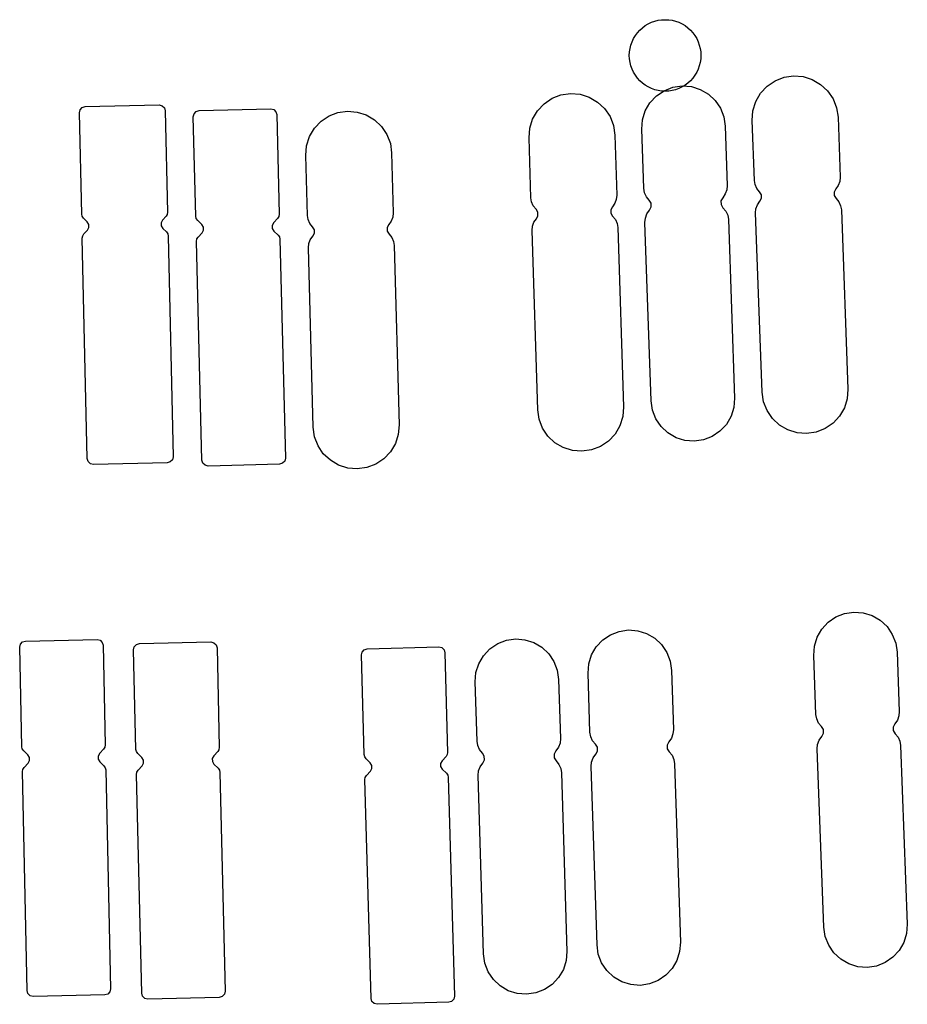
# Model space of a CAD drawing. Extents: x -49.8 to 49.2, y -45.1 to 7.6.
# Drawn here: x 0.8 to 1.6, y -41.5 to -40.7 of the extents above; entities that cross this region are included whole.
import ezdxf

# ---------------------------------------------------------------- set-up
doc = ezdxf.new("R2010")
doc.units = 0
doc.layers.add('PDET', color=2, linetype='CONTINUOUS')

msp = doc.modelspace()

# ---------------------------------------------------------------- linework, layer by layer
at = {"layer": 'PDET', "linetype": 'CONTINUOUS'}
for p, q in [((1.3695, -40.6551), (1.3722, -40.6538)), ((1.3722, -40.6538), (1.3749, -40.6529)), ((1.3749, -40.6529), (1.3778, -40.6521)), ((1.3778, -40.6521), (1.3807, -40.6517)), ((1.3807, -40.6517), (1.3836, -40.6516)), ((1.3836, -40.6516), (1.3866, -40.6517)), ((1.3866, -40.6517), (1.3895, -40.6521)), ((1.3895, -40.6521), (1.3923, -40.6529)), ((1.3923, -40.6529), (1.3951, -40.6538)), ((1.3951, -40.6538), (1.3978, -40.6551)), ((1.3587, -40.6649), (1.3604, -40.6625)), ((1.3604, -40.6625), (1.3624, -40.6604)), ((1.3624, -40.6604), (1.3646, -40.6584)), ((1.3646, -40.6584), (1.367, -40.6566)), ((1.367, -40.6566), (1.3695, -40.6551)), ((1.3978, -40.6551), (1.4003, -40.6566)), ((1.4003, -40.6566), (1.4027, -40.6584)), ((1.4027, -40.6584), (1.4049, -40.6604)), ((1.4049, -40.6604), (1.4068, -40.6625)), ((1.4068, -40.6625), (1.4086, -40.6649)), ((1.3549, -40.6729), (1.3559, -40.6701)), ((1.3559, -40.6701), (1.3572, -40.6674)), ((1.3572, -40.6674), (1.3587, -40.6649)), ((1.4086, -40.6649), (1.4101, -40.6674)), ((1.4101, -40.6674), (1.4114, -40.6701)), ((1.4114, -40.6701), (1.4123, -40.6729)), ((1.3536, -40.6816), (1.3538, -40.6786)), ((1.3538, -40.6786), (1.3542, -40.6757)), ((1.3542, -40.6757), (1.3549, -40.6729)), ((1.4123, -40.6729), (1.4131, -40.6757)), ((1.4131, -40.6757), (1.4135, -40.6786)), ((1.4135, -40.6786), (1.4136, -40.6816)), ((1.3538, -40.6845), (1.3536, -40.6816)), ((1.3542, -40.6874), (1.3538, -40.6845)), ((1.4135, -40.6845), (1.4131, -40.6874)), ((1.4136, -40.6816), (1.4135, -40.6845)), ((1.4136, -40.6816), (1.4136, -40.6816)), ((1.3549, -40.6903), (1.3542, -40.6874)), ((1.3559, -40.693), (1.3549, -40.6903)), ((1.3572, -40.6957), (1.3559, -40.693)), ((1.4114, -40.693), (1.4101, -40.6957)), ((1.4123, -40.6903), (1.4114, -40.693)), ((1.4131, -40.6874), (1.4123, -40.6903)), ((1.3587, -40.6982), (1.3572, -40.6957)), ((1.3604, -40.7006), (1.3587, -40.6982)), ((1.3624, -40.7028), (1.3604, -40.7006)), ((1.3646, -40.7048), (1.3624, -40.7028)), ((1.4049, -40.7028), (1.4027, -40.7048)), ((1.4068, -40.7006), (1.4049, -40.7028)), ((1.4086, -40.6982), (1.4068, -40.7006)), ((1.4101, -40.6957), (1.4086, -40.6982)), ((1.4691, -40.7074), (1.4758, -40.7029)), ((1.4758, -40.7029), (1.4833, -40.6999)), ((1.4833, -40.6999), (1.4913, -40.6987)), ((1.4913, -40.6987), (1.4913, -40.6987)), ((1.4913, -40.6987), (1.4993, -40.6993)), ((1.4993, -40.6993), (1.507, -40.7017)), ((1.507, -40.7017), (1.514, -40.7058)), ((1.367, -40.7065), (1.3646, -40.7048)), ((1.3695, -40.708), (1.367, -40.7065)), ((1.3722, -40.7093), (1.3695, -40.708)), ((1.3749, -40.7103), (1.3722, -40.7093)), ((1.3778, -40.711), (1.3749, -40.7103)), ((1.3763, -40.7155), (1.3828, -40.7111)), ((1.3807, -40.7114), (1.3778, -40.711)), ((1.3836, -40.7116), (1.3807, -40.7114)), ((1.3828, -40.7111), (1.3901, -40.7082)), ((1.3866, -40.7114), (1.3836, -40.7116)), ((1.3895, -40.711), (1.3866, -40.7114)), ((1.3923, -40.7103), (1.3895, -40.711)), ((1.3901, -40.7082), (1.3978, -40.7071)), ((1.3951, -40.7093), (1.3923, -40.7103)), ((1.3978, -40.708), (1.3951, -40.7093)), ((1.4003, -40.7065), (1.3978, -40.708)), ((1.3978, -40.7071), (1.3978, -40.7071)), ((1.3978, -40.7071), (1.4056, -40.7077)), ((1.4027, -40.7048), (1.4003, -40.7065)), ((1.4056, -40.7077), (1.4131, -40.71)), ((1.4131, -40.71), (1.4199, -40.714)), ((1.4637, -40.7133), (1.4691, -40.7074)), ((1.514, -40.7058), (1.5199, -40.7112)), ((1.5199, -40.7112), (1.5244, -40.7179)), ((1.2821, -40.722), (1.2888, -40.7175)), ((1.2888, -40.7175), (1.2963, -40.7146)), ((1.2963, -40.7146), (1.3043, -40.7135)), ((1.3043, -40.7135), (1.3043, -40.7135)), ((1.3043, -40.7135), (1.3123, -40.7141)), ((1.3123, -40.7141), (1.32, -40.7165)), ((1.32, -40.7165), (1.327, -40.7206)), ((1.3709, -40.7212), (1.3763, -40.7155)), ((1.4199, -40.714), (1.4256, -40.7193)), ((1.4256, -40.7193), (1.43, -40.7258)), ((1.4572, -40.728), (1.4596, -40.7203)), ((1.4596, -40.7203), (1.4637, -40.7133)), ((1.5244, -40.7179), (1.5274, -40.7254)), ((0.8925, -40.7296), (0.8931, -40.7271)), ((0.8931, -40.7271), (0.8949, -40.7252)), ((0.8949, -40.7252), (0.8974, -40.7245)), ((0.8974, -40.7245), (0.9594, -40.7231)), ((0.8974, -40.7245), (0.8974, -40.7245)), ((0.9594, -40.7231), (0.9619, -40.7237)), ((0.9619, -40.7237), (0.9638, -40.7255)), ((0.9638, -40.7255), (0.9645, -40.728)), ((0.9645, -40.728), (0.9664, -40.8129)), ((0.9886, -40.7304), (0.9904, -40.7285)), ((0.9904, -40.7285), (0.9929, -40.7278)), ((0.9929, -40.7278), (1.0529, -40.7263)), ((0.9929, -40.7278), (0.9929, -40.7278)), ((1.0529, -40.7263), (1.0554, -40.7269)), ((1.0554, -40.7269), (1.0573, -40.7287)), ((1.1093, -40.7294), (1.1173, -40.7283)), ((1.1173, -40.7283), (1.1173, -40.7283)), ((1.1173, -40.7283), (1.1254, -40.729)), ((1.2725, -40.7349), (1.2766, -40.7279)), ((1.2766, -40.7279), (1.2821, -40.722)), ((1.327, -40.7206), (1.3329, -40.7261)), ((1.3329, -40.7261), (1.3374, -40.7328)), ((1.3647, -40.7355), (1.367, -40.728)), ((1.367, -40.728), (1.3709, -40.7212)), ((1.43, -40.7258), (1.4329, -40.7331)), ((1.4566, -40.736), (1.4572, -40.728)), ((1.5274, -40.7254), (1.5286, -40.7334)), ((0.8945, -40.8145), (0.8925, -40.7296)), ((0.988, -40.7329), (0.9886, -40.7304)), ((0.9901, -40.8164), (0.988, -40.7329)), ((1.0573, -40.7287), (1.058, -40.7311)), ((1.058, -40.7311), (1.0601, -40.8146)), ((1.0896, -40.7426), (1.0951, -40.7367)), ((1.0951, -40.7367), (1.1018, -40.7323)), ((1.1018, -40.7323), (1.1093, -40.7294)), ((1.1254, -40.729), (1.133, -40.7314)), ((1.133, -40.7314), (1.14, -40.7355)), ((1.14, -40.7355), (1.1458, -40.7411)), ((1.2701, -40.7426), (1.2725, -40.7349)), ((1.3374, -40.7328), (1.3403, -40.7403)), ((1.3641, -40.7433), (1.3647, -40.7355)), ((1.4329, -40.7331), (1.434, -40.7409)), ((1.4585, -40.7863), (1.4566, -40.736)), ((1.5286, -40.7334), (1.5304, -40.7837)), ((1.0855, -40.7495), (1.0896, -40.7426)), ((1.1458, -40.7411), (1.1503, -40.7478)), ((1.2695, -40.7506), (1.2701, -40.7426)), ((1.3403, -40.7403), (1.3414, -40.7483)), ((1.3658, -40.7929), (1.3641, -40.7433)), ((1.434, -40.7409), (1.4357, -40.7905)), ((1.083, -40.7572), (1.0855, -40.7495)), ((1.1503, -40.7478), (1.1532, -40.7553)), ((1.2711, -40.8009), (1.2695, -40.7506)), ((1.3414, -40.7483), (1.3431, -40.7986)), ((1.0823, -40.7653), (1.083, -40.7572)), ((1.1532, -40.7553), (1.1543, -40.7633)), ((1.0837, -40.8156), (1.0823, -40.7653)), ((1.1543, -40.7633), (1.1557, -40.8136)), ((1.4591, -40.7898), (1.4585, -40.7863)), ((1.5304, -40.7837), (1.5301, -40.7872)), ((1.3664, -40.7966), (1.3658, -40.7929)), ((1.4354, -40.7942), (1.434, -40.7977)), ((1.4357, -40.7905), (1.4354, -40.7942)), ((1.4606, -40.7931), (1.4591, -40.7898)), ((1.4628, -40.7958), (1.4606, -40.7931)), ((1.5268, -40.7935), (1.5254, -40.7961)), ((1.5288, -40.7906), (1.5268, -40.7935)), ((1.5301, -40.7872), (1.5288, -40.7906)), ((1.2717, -40.8044), (1.2711, -40.8009)), ((1.3427, -40.8022), (1.3414, -40.8055)), ((1.3431, -40.7986), (1.3427, -40.8022)), ((1.3679, -40.8), (1.3664, -40.7966)), ((1.3703, -40.8029), (1.3679, -40.8)), ((1.4319, -40.8008), (1.4304, -40.8035)), ((1.434, -40.7977), (1.4319, -40.8008)), ((1.4644, -40.7983), (1.4628, -40.7958)), ((1.4631, -40.8038), (1.4645, -40.8012)), ((1.4645, -40.8012), (1.4644, -40.7983)), ((1.5254, -40.7961), (1.5255, -40.799)), ((1.5255, -40.799), (1.5271, -40.8015)), ((1.5271, -40.8015), (1.5293, -40.8042)), ((1.2731, -40.8077), (1.2717, -40.8044)), ((1.2754, -40.8105), (1.2731, -40.8077)), ((1.2769, -40.8129), (1.2754, -40.8105)), ((1.3394, -40.8084), (1.338, -40.811)), ((1.338, -40.811), (1.3381, -40.8139)), ((1.3414, -40.8055), (1.3394, -40.8084)), ((1.3719, -40.8055), (1.3703, -40.8029)), ((1.3706, -40.8113), (1.372, -40.8086)), ((1.372, -40.8086), (1.3719, -40.8055)), ((1.4304, -40.8035), (1.4305, -40.8066)), ((1.4305, -40.8066), (1.4321, -40.8092)), ((1.4321, -40.8092), (1.4345, -40.8121)), ((1.4595, -40.8136), (1.4598, -40.8101)), ((1.4598, -40.8101), (1.4611, -40.8067)), ((1.4611, -40.8067), (1.4631, -40.8038)), ((1.5293, -40.8042), (1.5308, -40.8075)), ((1.5308, -40.8075), (1.5314, -40.811)), ((1.5314, -40.811), (1.5369, -40.9612)), ((0.8949, -40.8164), (0.8945, -40.8145)), ((0.896, -40.818), (0.8949, -40.8164)), ((0.8991, -40.8209), (0.896, -40.818)), ((0.9651, -40.8164), (0.9621, -40.8195)), ((0.9661, -40.8148), (0.9651, -40.8164)), ((0.9664, -40.8129), (0.9661, -40.8148)), ((0.9905, -40.8183), (0.9901, -40.8164)), ((0.9917, -40.8199), (0.9905, -40.8183)), ((1.0587, -40.8182), (1.0554, -40.8217)), ((1.0597, -40.8166), (1.0587, -40.8182)), ((1.0601, -40.8146), (1.0597, -40.8166)), ((1.0843, -40.8191), (1.0837, -40.8156)), ((1.0857, -40.8224), (1.0843, -40.8191)), ((1.1553, -40.8171), (1.154, -40.8205)), ((1.1557, -40.8136), (1.1553, -40.8171)), ((1.2736, -40.8213), (1.2757, -40.8185)), ((1.2757, -40.8185), (1.277, -40.8159)), ((1.277, -40.8159), (1.2769, -40.8129)), ((1.3381, -40.8139), (1.3396, -40.8164)), ((1.3396, -40.8164), (1.3419, -40.8192)), ((1.3419, -40.8192), (1.3434, -40.8224)), ((1.3667, -40.8216), (1.3671, -40.8179)), ((1.3671, -40.8179), (1.3684, -40.8143)), ((1.3684, -40.8143), (1.3706, -40.8113)), ((1.4345, -40.8121), (1.4361, -40.8155)), ((1.4361, -40.8155), (1.4367, -40.8192)), ((1.4367, -40.8192), (1.4418, -40.9687)), ((1.465, -40.9639), (1.4595, -40.8136)), ((0.9004, -40.8232), (0.8991, -40.8209)), ((0.8992, -40.828), (0.9005, -40.8257)), ((0.9005, -40.8257), (0.9004, -40.8232)), ((0.9621, -40.8195), (0.9609, -40.8218)), ((0.9609, -40.8218), (0.9609, -40.8244)), ((0.9609, -40.8244), (0.9623, -40.8266)), ((0.9623, -40.8266), (0.9654, -40.8295)), ((0.9952, -40.8232), (0.9917, -40.8199)), ((0.9965, -40.8254), (0.9952, -40.8232)), ((0.9966, -40.828), (0.9965, -40.8254)), ((1.0554, -40.8217), (1.0541, -40.824)), ((1.0541, -40.824), (1.0542, -40.8266)), ((1.0542, -40.8266), (1.0556, -40.8288)), ((1.088, -40.8251), (1.0857, -40.8224)), ((1.0895, -40.8276), (1.088, -40.8251)), ((1.1519, -40.8234), (1.1505, -40.8259)), ((1.1505, -40.8259), (1.1506, -40.8289)), ((1.154, -40.8205), (1.1519, -40.8234)), ((1.272, -40.8282), (1.2723, -40.8247)), ((1.2723, -40.8247), (1.2736, -40.8213)), ((1.3434, -40.8224), (1.3439, -40.8259)), ((1.3439, -40.8259), (1.3487, -40.9762)), ((1.3719, -40.9711), (1.3667, -40.8216)), ((0.8949, -40.8346), (0.8953, -40.8327)), ((0.8991, -41.0195), (0.8949, -40.8346)), ((0.8953, -40.8327), (0.8963, -40.8311)), ((0.8963, -40.8311), (0.8992, -40.828)), ((0.9654, -40.8295), (0.9665, -40.8311)), ((0.9665, -40.8311), (0.9669, -40.833)), ((0.9669, -40.833), (0.9711, -41.0179)), ((0.9906, -40.8374), (0.991, -40.8354)), ((0.991, -40.8354), (0.992, -40.8338)), ((0.992, -40.8338), (0.9953, -40.8303)), ((0.9953, -40.8303), (0.9966, -40.828)), ((1.0556, -40.8288), (1.0591, -40.8321)), ((1.0591, -40.8321), (1.0602, -40.8337)), ((1.0602, -40.8337), (1.0606, -40.8356)), ((1.0606, -40.8356), (1.0652, -41.0191)), ((1.0861, -40.836), (1.0882, -40.8331)), ((1.0882, -40.8331), (1.0896, -40.8305)), ((1.0896, -40.8305), (1.0895, -40.8276)), ((1.1506, -40.8289), (1.1522, -40.8314)), ((1.1522, -40.8314), (1.1544, -40.8341)), ((1.1544, -40.8341), (1.1559, -40.8374)), ((1.2768, -40.9785), (1.272, -40.8282)), ((0.9952, -41.0208), (0.9906, -40.8374)), ((1.0845, -40.8429), (1.0848, -40.8393)), ((1.0886, -40.9932), (1.0845, -40.8429)), ((1.0848, -40.8393), (1.0861, -40.836)), ((1.1559, -40.8374), (1.1564, -40.8409)), ((1.1564, -40.8409), (1.1605, -40.9912)), ((1.4662, -40.9718), (1.465, -40.9639)), ((1.5369, -40.9612), (1.5363, -40.9693)), ((1.373, -40.9789), (1.3719, -40.9711)), ((1.4418, -40.9687), (1.4412, -40.9766)), ((1.4691, -40.9793), (1.4662, -40.9718)), ((1.5363, -40.9693), (1.5339, -40.977)), ((1.2779, -40.9865), (1.2768, -40.9785)), ((1.3481, -40.9842), (1.3457, -40.9919)), ((1.3487, -40.9762), (1.3481, -40.9842)), ((1.3759, -40.9862), (1.373, -40.9789)), ((1.4389, -40.984), (1.435, -40.9908)), ((1.4412, -40.9766), (1.4389, -40.984)), ((1.4736, -40.986), (1.4691, -40.9793)), ((1.5299, -40.9839), (1.5244, -40.9899)), ((1.5339, -40.977), (1.5299, -40.9839)), ((1.1605, -40.9912), (1.1599, -40.9992)), ((1.2808, -40.994), (1.2779, -40.9865)), ((1.3457, -40.9919), (1.3416, -40.9989)), ((1.3803, -40.9927), (1.3759, -40.9862)), ((1.435, -40.9908), (1.4296, -40.9965)), ((1.4796, -40.9915), (1.4736, -40.986)), ((1.4865, -40.9955), (1.4796, -40.9915)), ((1.5244, -40.9899), (1.5178, -40.9944)), ((1.0897, -41.0012), (1.0886, -40.9932)), ((1.1599, -40.9992), (1.1574, -41.0069)), ((1.2853, -41.0007), (1.2808, -40.994)), ((1.2912, -41.0062), (1.2853, -41.0007)), ((1.3416, -40.9989), (1.3361, -41.0048)), ((1.386, -40.998), (1.3803, -40.9927)), ((1.3928, -41.002), (1.386, -40.998)), ((1.4231, -41.0009), (1.4158, -41.0038)), ((1.4296, -40.9965), (1.4231, -41.0009)), ((1.4942, -40.9979), (1.4865, -40.9955)), ((1.5023, -40.9985), (1.4942, -40.9979)), ((1.5102, -40.9973), (1.5023, -40.9985)), ((1.5178, -40.9944), (1.5102, -40.9973)), ((1.0926, -41.0087), (1.0897, -41.0012)), ((1.097, -41.0154), (1.0926, -41.0087)), ((1.1574, -41.0069), (1.1533, -41.0138)), ((1.2982, -41.0103), (1.2912, -41.0062)), ((1.3361, -41.0048), (1.3294, -41.0093)), ((1.4002, -41.0043), (1.3928, -41.002)), ((1.4081, -41.0049), (1.4002, -41.0043)), ((1.4158, -41.0038), (1.4081, -41.0049)), ((1.1029, -41.0209), (1.097, -41.0154)), ((1.1533, -41.0138), (1.1478, -41.0197)), ((1.3059, -41.0127), (1.2982, -41.0103)), ((1.3139, -41.0133), (1.3059, -41.0127)), ((1.3219, -41.0122), (1.3139, -41.0133)), ((1.3294, -41.0093), (1.3219, -41.0122)), ((0.8999, -41.022), (0.8991, -41.0195)), ((0.9017, -41.0238), (0.8999, -41.022)), ((0.9042, -41.0244), (0.9017, -41.0238)), ((0.9662, -41.023), (0.9042, -41.0244)), ((0.9687, -41.0223), (0.9662, -41.023)), ((0.9705, -41.0204), (0.9687, -41.0223)), ((0.9711, -41.0179), (0.9705, -41.0204)), ((0.996, -41.0233), (0.9952, -41.0208)), ((0.9978, -41.0251), (0.996, -41.0233)), ((1.0004, -41.0257), (0.9978, -41.0251)), ((1.0603, -41.0242), (1.0004, -41.0257)), ((1.0628, -41.0234), (1.0603, -41.0242)), ((1.0646, -41.0216), (1.0628, -41.0234)), ((1.0652, -41.0191), (1.0646, -41.0216)), ((1.1098, -41.025), (1.1029, -41.0209)), ((1.1175, -41.0275), (1.1098, -41.025)), ((1.1411, -41.0242), (1.1335, -41.027)), ((1.1478, -41.0197), (1.1411, -41.0242)), ((1.1255, -41.0282), (1.1175, -41.0275)), ((1.1335, -41.027), (1.1255, -41.0282)), ((1.5268, -41.1522), (1.5341, -41.1493)), ((1.5341, -41.1493), (1.5419, -41.1482)), ((1.5419, -41.1482), (1.5419, -41.1482)), ((1.5419, -41.1482), (1.5497, -41.1487)), ((1.5497, -41.1487), (1.5572, -41.1511)), ((1.515, -41.1624), (1.5204, -41.1566)), ((1.5204, -41.1566), (1.5268, -41.1522)), ((1.5572, -41.1511), (1.564, -41.155)), ((1.564, -41.155), (1.5697, -41.1603)), ((1.3378, -41.1671), (1.3451, -41.1643)), ((1.3451, -41.1643), (1.3528, -41.1631)), ((1.3528, -41.1631), (1.3528, -41.1631)), ((1.3528, -41.1631), (1.3606, -41.1638)), ((1.3606, -41.1638), (1.3681, -41.1661)), ((1.5111, -41.1691), (1.515, -41.1624)), ((1.5697, -41.1603), (1.5741, -41.1668)), ((0.8431, -41.175), (0.8449, -41.1731)), ((0.8449, -41.1731), (0.8473, -41.1724)), ((0.8473, -41.1724), (0.9073, -41.1711)), ((0.8473, -41.1724), (0.8473, -41.1724)), ((0.9073, -41.1711), (0.9098, -41.1717)), ((0.9098, -41.1717), (0.9117, -41.1735)), ((0.9117, -41.1735), (0.9124, -41.176)), ((0.9428, -41.1746), (1.0028, -41.1732)), ((1.0028, -41.1732), (1.0053, -41.1738)), ((1.0053, -41.1738), (1.0071, -41.1756)), ((1.2432, -41.1746), (1.2505, -41.1718)), ((1.2505, -41.1718), (1.2583, -41.1706)), ((1.2583, -41.1706), (1.2583, -41.1706)), ((1.2583, -41.1706), (1.2661, -41.1713)), ((1.2661, -41.1713), (1.2736, -41.1736)), ((1.2736, -41.1736), (1.2803, -41.1776)), ((1.3259, -41.1772), (1.3313, -41.1715)), ((1.3313, -41.1715), (1.3378, -41.1671)), ((1.3681, -41.1661), (1.3749, -41.1701)), ((1.3749, -41.1701), (1.3806, -41.1754)), ((1.5088, -41.1766), (1.5111, -41.1691)), ((1.5741, -41.1668), (1.577, -41.1741)), ((1.577, -41.1741), (1.5782, -41.1818)), ((0.8424, -41.1775), (0.8431, -41.175)), ((0.8442, -41.261), (0.8424, -41.1775)), ((0.9124, -41.176), (0.9142, -41.2595)), ((0.9379, -41.1797), (0.9385, -41.1772)), ((0.9399, -41.2632), (0.9379, -41.1797)), ((0.9385, -41.1772), (0.9403, -41.1753)), ((0.9403, -41.1753), (0.9428, -41.1746)), ((0.9428, -41.1746), (0.9428, -41.1746)), ((1.0071, -41.1756), (1.0079, -41.178)), ((1.0079, -41.178), (1.0098, -41.2615)), ((1.1289, -41.1841), (1.1295, -41.1816)), ((1.1295, -41.1816), (1.1313, -41.1797)), ((1.1313, -41.1797), (1.1338, -41.179)), ((1.1338, -41.179), (1.1938, -41.1773)), ((1.1338, -41.179), (1.1338, -41.179)), ((1.1938, -41.1773), (1.1963, -41.1779)), ((1.1963, -41.1779), (1.1982, -41.1797)), ((1.1982, -41.1797), (1.1989, -41.1822)), ((1.1989, -41.1822), (1.2012, -41.2657)), ((1.2313, -41.1847), (1.2367, -41.1789)), ((1.2367, -41.1789), (1.2432, -41.1746)), ((1.2803, -41.1776), (1.2861, -41.183)), ((1.322, -41.184), (1.3259, -41.1772)), ((1.3806, -41.1754), (1.385, -41.1819)), ((1.385, -41.1819), (1.3878, -41.1892)), ((1.5082, -41.1844), (1.5088, -41.1766)), ((1.5782, -41.1818), (1.58, -41.2314)), ((1.1313, -41.2676), (1.1289, -41.1841)), ((1.2274, -41.1914), (1.2313, -41.1847)), ((1.2861, -41.183), (1.2904, -41.1895)), ((1.2904, -41.1895), (1.2932, -41.1968)), ((1.3196, -41.1915), (1.322, -41.184)), ((1.3878, -41.1892), (1.389, -41.197)), ((1.5101, -41.234), (1.5082, -41.1844)), ((1.2244, -41.2067), (1.225, -41.1989)), ((1.225, -41.1989), (1.2274, -41.1914)), ((1.2932, -41.1968), (1.2943, -41.2046)), ((1.319, -41.1993), (1.3196, -41.1915)), ((1.389, -41.197), (1.3906, -41.2466)), ((1.2259, -41.2563), (1.2244, -41.2067)), ((1.2943, -41.2046), (1.2959, -41.2542)), ((1.3206, -41.2489), (1.319, -41.1993)), ((1.58, -41.2314), (1.5797, -41.2352)), ((1.5107, -41.2377), (1.5101, -41.234)), ((1.5123, -41.2412), (1.5107, -41.2377)), ((1.5784, -41.2387), (1.5762, -41.2417)), ((1.5797, -41.2352), (1.5784, -41.2387)), ((1.3906, -41.2466), (1.3902, -41.2503)), ((1.5147, -41.244), (1.5123, -41.2412)), ((1.5163, -41.2466), (1.5147, -41.244)), ((1.5164, -41.2497), (1.5163, -41.2466)), ((1.5762, -41.2417), (1.5748, -41.2445)), ((1.5748, -41.2445), (1.5749, -41.2475)), ((1.5749, -41.2475), (1.5765, -41.2501)), ((1.2265, -41.26), (1.2259, -41.2563)), ((1.2959, -41.2542), (1.2955, -41.2579)), ((1.3212, -41.2526), (1.3206, -41.2489)), ((1.3228, -41.256), (1.3212, -41.2526)), ((1.3252, -41.2589), (1.3228, -41.256)), ((1.3889, -41.2538), (1.3867, -41.2569)), ((1.3902, -41.2503), (1.3889, -41.2538)), ((1.5115, -41.259), (1.5128, -41.2555)), ((1.5128, -41.2555), (1.515, -41.2524)), ((1.515, -41.2524), (1.5164, -41.2497)), ((1.5765, -41.2501), (1.5789, -41.253)), ((1.5789, -41.253), (1.5805, -41.2564)), ((1.5805, -41.2564), (1.5811, -41.2601)), ((0.8446, -41.2629), (0.8442, -41.261)), ((0.8458, -41.2645), (0.8446, -41.2629)), ((0.8492, -41.2678), (0.8458, -41.2645)), ((0.9128, -41.2631), (0.9095, -41.2665)), ((0.9139, -41.2614), (0.9128, -41.2631)), ((0.9142, -41.2595), (0.9139, -41.2614)), ((0.9403, -41.2651), (0.9399, -41.2632)), ((1.0095, -41.2635), (1.0085, -41.2651)), ((1.0098, -41.2615), (1.0095, -41.2635)), ((1.228, -41.2634), (1.2265, -41.26)), ((1.2304, -41.2663), (1.228, -41.2634)), ((1.292, -41.2645), (1.2905, -41.2672)), ((1.2942, -41.2614), (1.292, -41.2645)), ((1.2955, -41.2579), (1.2942, -41.2614)), ((1.3268, -41.2615), (1.3252, -41.2589)), ((1.3254, -41.2673), (1.3269, -41.2646)), ((1.3269, -41.2646), (1.3268, -41.2615)), ((1.3867, -41.2569), (1.3853, -41.2596)), ((1.3853, -41.2596), (1.3854, -41.2627)), ((1.3854, -41.2627), (1.387, -41.2653)), ((1.5111, -41.2628), (1.5115, -41.259)), ((1.5168, -41.4123), (1.5111, -41.2628)), ((1.5811, -41.2601), (1.5867, -41.4097)), ((0.8506, -41.27), (0.8492, -41.2678)), ((0.8494, -41.2749), (0.8506, -41.2726)), ((0.8506, -41.2726), (0.8506, -41.27)), ((0.9095, -41.2665), (0.9082, -41.2688)), ((0.9082, -41.2688), (0.9083, -41.2714)), ((0.9083, -41.2714), (0.9096, -41.2736)), ((0.9414, -41.2667), (0.9403, -41.2651)), ((0.9449, -41.27), (0.9414, -41.2667)), ((0.9463, -41.2722), (0.9449, -41.27)), ((0.9463, -41.2748), (0.9463, -41.2722)), ((1.0051, -41.2686), (1.0039, -41.2709)), ((1.0039, -41.2709), (1.004, -41.2735)), ((1.0085, -41.2651), (1.0051, -41.2686)), ((1.1317, -41.2695), (1.1313, -41.2676)), ((1.1328, -41.2711), (1.1317, -41.2695)), ((1.1364, -41.2744), (1.1328, -41.2711)), ((1.1966, -41.2727), (1.1953, -41.275)), ((1.1999, -41.2692), (1.1966, -41.2727)), ((1.2009, -41.2676), (1.1999, -41.2692)), ((1.2012, -41.2657), (1.2009, -41.2676)), ((1.232, -41.269), (1.2304, -41.2663)), ((1.2307, -41.2747), (1.2321, -41.272)), ((1.2321, -41.272), (1.232, -41.269)), ((1.2905, -41.2672), (1.2906, -41.2702)), ((1.2906, -41.2702), (1.2922, -41.2729)), ((1.2922, -41.2729), (1.2946, -41.2758)), ((1.3219, -41.2739), (1.3233, -41.2704)), ((1.3233, -41.2704), (1.3254, -41.2673)), ((1.387, -41.2653), (1.3894, -41.2682)), ((1.3894, -41.2682), (1.3909, -41.2716)), ((1.3909, -41.2716), (1.3915, -41.2753)), ((0.8447, -41.2819), (0.845, -41.28)), ((0.845, -41.28), (0.8461, -41.2784)), ((0.8461, -41.2784), (0.8494, -41.2749)), ((0.9096, -41.2736), (0.9131, -41.277)), ((0.9131, -41.277), (0.9142, -41.2786)), ((0.9142, -41.2786), (0.9147, -41.2805)), ((0.9147, -41.2805), (0.9186, -41.4639)), ((0.9407, -41.2822), (0.9417, -41.2806)), ((0.9417, -41.2806), (0.9451, -41.2771)), ((0.9451, -41.2771), (0.9463, -41.2748)), ((1.004, -41.2735), (1.0053, -41.2757)), ((1.0053, -41.2757), (1.0088, -41.279)), ((1.0088, -41.279), (1.0099, -41.2806)), ((1.0099, -41.2806), (1.0103, -41.2825)), ((1.1332, -41.285), (1.1366, -41.2815)), ((1.1377, -41.2766), (1.1364, -41.2744)), ((1.1366, -41.2815), (1.1378, -41.2792)), ((1.1378, -41.2792), (1.1377, -41.2766)), ((1.1953, -41.275), (1.1954, -41.2776)), ((1.1954, -41.2776), (1.1968, -41.2798)), ((1.1968, -41.2798), (1.2003, -41.2831)), ((1.2268, -41.285), (1.2272, -41.2813)), ((1.2272, -41.2813), (1.2285, -41.2778)), ((1.2285, -41.2778), (1.2307, -41.2747)), ((1.2946, -41.2758), (1.2961, -41.2792)), ((1.2961, -41.2792), (1.2967, -41.2829)), ((1.3216, -41.2776), (1.3219, -41.2739)), ((1.3265, -41.4271), (1.3216, -41.2776)), ((1.3915, -41.2753), (1.3964, -41.4249)), ((0.8486, -41.4654), (0.8447, -41.2819)), ((0.9404, -41.2842), (0.9407, -41.2822)), ((0.9447, -41.4676), (0.9404, -41.2842)), ((1.0103, -41.2825), (1.0147, -41.466)), ((1.1319, -41.2886), (1.1322, -41.2867)), ((1.1371, -41.472), (1.1319, -41.2886)), ((1.1322, -41.2867), (1.1332, -41.285)), ((1.2003, -41.2831), (1.2014, -41.2847)), ((1.2014, -41.2847), (1.2018, -41.2866)), ((1.2018, -41.2866), (1.207, -41.4701)), ((1.2313, -41.4346), (1.2268, -41.285)), ((1.2967, -41.2829), (1.3013, -41.4325)), ((1.5179, -41.42), (1.5168, -41.4123)), ((1.5867, -41.4097), (1.5861, -41.4175)), ((1.5208, -41.4273), (1.5179, -41.42)), ((1.5861, -41.4175), (1.5838, -41.425)), ((1.3276, -41.4349), (1.3265, -41.4271)), ((1.3964, -41.4249), (1.3958, -41.4327)), ((1.5252, -41.4338), (1.5208, -41.4273)), ((1.5838, -41.425), (1.5799, -41.4318)), ((1.2325, -41.4424), (1.2313, -41.4346)), ((1.3013, -41.4325), (1.3007, -41.4403)), ((1.3304, -41.4422), (1.3276, -41.4349)), ((1.3958, -41.4327), (1.3935, -41.4401)), ((1.5309, -41.4391), (1.5252, -41.4338)), ((1.5746, -41.4375), (1.5681, -41.4419)), ((1.5799, -41.4318), (1.5746, -41.4375)), ((1.2353, -41.4497), (1.2325, -41.4424)), ((1.3007, -41.4403), (1.2983, -41.4477)), ((1.3348, -41.4487), (1.3304, -41.4422)), ((1.3935, -41.4401), (1.3895, -41.4469)), ((1.5377, -41.4431), (1.5309, -41.4391)), ((1.5452, -41.4454), (1.5377, -41.4431)), ((1.553, -41.446), (1.5452, -41.4454)), ((1.5608, -41.4448), (1.553, -41.446)), ((1.5681, -41.4419), (1.5608, -41.4448)), ((1.2396, -41.4562), (1.2353, -41.4497)), ((1.2943, -41.4545), (1.289, -41.4602)), ((1.2983, -41.4477), (1.2943, -41.4545)), ((1.3406, -41.4541), (1.3348, -41.4487)), ((1.3473, -41.458), (1.3406, -41.4541)), ((1.3842, -41.4526), (1.3777, -41.457)), ((1.3895, -41.4469), (1.3842, -41.4526)), ((1.2454, -41.4615), (1.2396, -41.4562)), ((1.2521, -41.4655), (1.2454, -41.4615)), ((1.289, -41.4602), (1.2825, -41.4646)), ((1.3548, -41.4604), (1.3473, -41.458)), ((1.3626, -41.461), (1.3548, -41.4604)), ((1.3704, -41.4598), (1.3626, -41.461)), ((1.3777, -41.457), (1.3704, -41.4598)), ((0.8493, -41.4679), (0.8486, -41.4654)), ((0.8512, -41.4697), (0.8493, -41.4679)), ((0.8537, -41.4703), (0.8512, -41.4697)), ((0.9137, -41.469), (0.8537, -41.4703)), ((0.9162, -41.4683), (0.9137, -41.469)), ((0.9179, -41.4664), (0.9162, -41.4683)), ((0.9186, -41.4639), (0.9179, -41.4664)), ((0.9454, -41.4701), (0.9447, -41.4676)), ((0.9473, -41.4719), (0.9454, -41.4701)), ((1.0098, -41.4711), (0.9498, -41.4725)), ((1.0123, -41.4704), (1.0098, -41.4711)), ((1.0141, -41.4685), (1.0123, -41.4704)), ((1.0147, -41.466), (1.0141, -41.4685)), ((1.207, -41.4701), (1.2064, -41.4726)), ((1.2596, -41.4679), (1.2521, -41.4655)), ((1.2674, -41.4685), (1.2596, -41.4679)), ((1.2752, -41.4674), (1.2674, -41.4685)), ((1.2825, -41.4646), (1.2752, -41.4674)), ((0.9498, -41.4725), (0.9473, -41.4719)), ((1.1378, -41.4745), (1.1371, -41.472)), ((1.1397, -41.4763), (1.1378, -41.4745)), ((1.1422, -41.4769), (1.1397, -41.4763)), ((1.2022, -41.4752), (1.1422, -41.4769)), ((1.2046, -41.4745), (1.2022, -41.4752)), ((1.2064, -41.4726), (1.2046, -41.4745))]:
    msp.add_line(p, q, dxfattribs=at)

doc.saveas('drawing.dxf')
